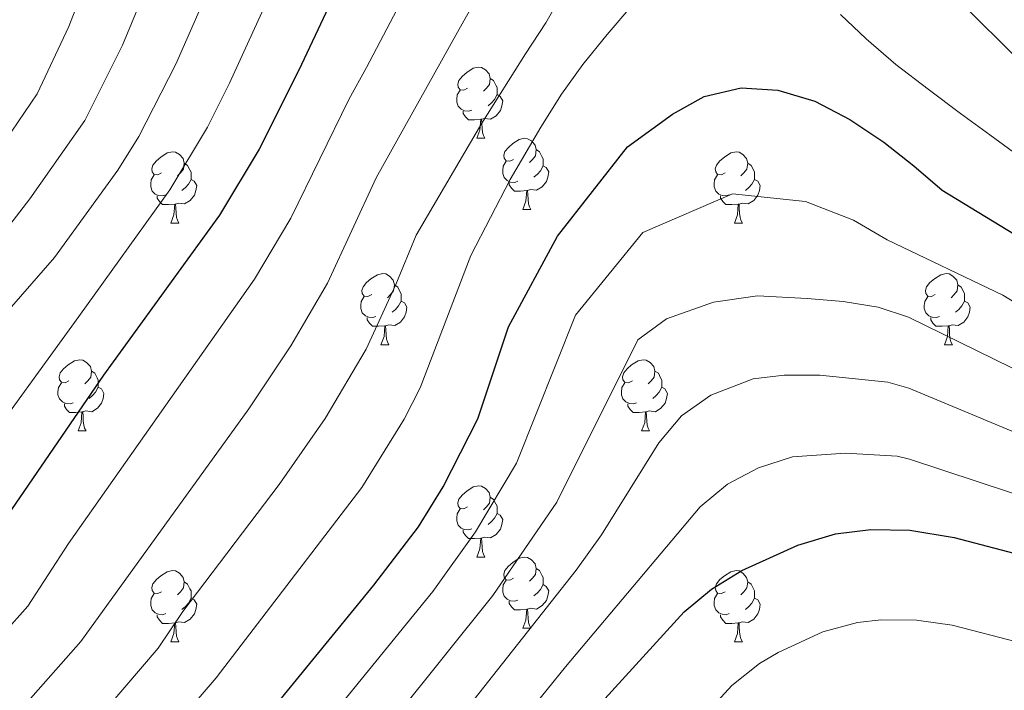
# Model space of a CAD drawing. Extents: x 599264 to 603763, y 768295 to 771331.
# Drawn here: x 600702 to 600841, y 769222 to 769316 of the extents above; entities that cross this region are included whole.
import ezdxf

# ---------------------------------------------------------------- set-up
doc = ezdxf.new("R2010")
doc.units = 0
doc.header["$MEASUREMENT"] = 0
for name, color, linetype in [('Nivel 36', 7, 'Continuous'), ('Nivel 4', 7, 'Continuous'), ('Nivel 5', 7, 'Continuous'), ('Nivel 61', 7, 'Continuous'), ('Nivel 63', 7, 'Continuous')]:
    doc.layers.add(name, color=color, linetype=linetype)

msp = doc.modelspace()

# ---------------------------------------------------------------- linework, layer by layer
at = {"layer": 'Nivel 36', "color": 92, "linetype": 'Continuous', "lineweight": 0, "flags": 128}
for points in [[(600765.521, 769306.504), (600764.991, 769306.239), (600764.461, 769306.294), (600764.196, 769306.664), (600764.141, 769307.089), (600764.301, 769307.609), (600764.781, 769308.204), (600765.416, 769308.734), (600766.316, 769309.319), (600767.061, 769309.479), (600767.486, 769309.424), (600768.016, 769309.109), (600768.546, 769308.524), (600768.706, 769307.884), (600768.596, 769307.034), (600768.171, 769306.504), (600767.751, 769306.079)], [(600768.706, 769307.884), (600769.181, 769307.569), (600769.496, 769306.929), (600769.656, 769306.609), (600769.656, 769306.029), (600769.656, 769305.604), (600769.286, 769304.914), (600768.866, 769304.434), (600768.386, 769304.014)], [(600766.106, 769303.424), (600765.681, 769303.264), (600765.096, 769303.324), (600764.621, 769303.534), (600764.196, 769303.959), (600763.981, 769304.544), (600763.981, 769304.964), (600764.036, 769305.549), (600764.461, 769306.239)], [(600769.656, 769305.604), (600770.111, 769305.354), (600770.456, 769304.739), (600770.346, 769304.014), (600770.136, 769303.374), (600769.551, 769302.634), (600768.756, 769302.154), (600767.906, 769302.259), (600767.476, 769302.129)], [(600767.366, 769302.129), (600766.476, 769302.044), (600765.631, 769302.044), (600765.206, 769302.474), (600764.886, 769302.949), (600764.886, 769303.264)], [(600766.821, 769299.444), (600767.256, 769300.604), (600767.366, 769302.129), (600767.476, 769302.129), (600767.511, 769301.544), (600767.546, 769300.859), (600767.616, 769300.244), (600767.731, 769299.844), (600767.946, 769299.444)], [(600766.821, 769299.444), (600767.946, 769299.444)], [(600771.996, 769296.469), (600771.466, 769296.204), (600770.936, 769296.259), (600770.671, 769296.629), (600770.616, 769297.054), (600770.776, 769297.574), (600771.256, 769298.169), (600771.891, 769298.699), (600772.791, 769299.284), (600773.536, 769299.444), (600773.961, 769299.389), (600774.491, 769299.074), (600775.021, 769298.489), (600775.181, 769297.849), (600775.071, 769296.999), (600774.646, 769296.469), (600774.226, 769296.044)], [(600722.441, 769294.564), (600721.911, 769294.299), (600721.381, 769294.354), (600721.116, 769294.724), (600721.061, 769295.149), (600721.221, 769295.669), (600721.701, 769296.264), (600722.336, 769296.794), (600723.236, 769297.379), (600723.981, 769297.539), (600724.406, 769297.484), (600724.936, 769297.169), (600725.466, 769296.584), (600725.626, 769295.944), (600725.516, 769295.094), (600725.091, 769294.564), (600724.671, 769294.139)], [(600775.181, 769297.849), (600775.656, 769297.534), (600775.971, 769296.894), (600776.131, 769296.574), (600776.131, 769295.994), (600776.131, 769295.569), (600775.761, 769294.879), (600775.341, 769294.399), (600774.861, 769293.979)], [(600801.768, 769294.564), (600801.238, 769294.299), (600800.708, 769294.354), (600800.443, 769294.724), (600800.388, 769295.149), (600800.548, 769295.669), (600801.028, 769296.264), (600801.663, 769296.794), (600802.563, 769297.379), (600803.308, 769297.539), (600803.733, 769297.484), (600804.263, 769297.169), (600804.793, 769296.584), (600804.953, 769295.944), (600804.843, 769295.094), (600804.418, 769294.564), (600803.998, 769294.139)], [(600725.626, 769295.944), (600726.101, 769295.629), (600726.416, 769294.989), (600726.576, 769294.669), (600726.576, 769294.089), (600726.576, 769293.664), (600726.206, 769292.974), (600725.786, 769292.494), (600725.306, 769292.074)], [(600772.581, 769293.389), (600772.156, 769293.229), (600771.571, 769293.289), (600771.096, 769293.499), (600770.671, 769293.924), (600770.456, 769294.509), (600770.456, 769294.929), (600770.511, 769295.514), (600770.936, 769296.204)], [(600776.131, 769295.569), (600776.586, 769295.319), (600776.931, 769294.704), (600776.821, 769293.979), (600776.611, 769293.339), (600776.026, 769292.599), (600775.231, 769292.119), (600774.381, 769292.224), (600773.951, 769292.094)], [(600804.953, 769295.944), (600805.428, 769295.629), (600805.743, 769294.989), (600805.903, 769294.669), (600805.903, 769294.089), (600805.903, 769293.664), (600805.533, 769292.974), (600805.113, 769292.494), (600804.633, 769292.074)], [(600723.026, 769291.484), (600722.601, 769291.324), (600722.016, 769291.384), (600721.541, 769291.594), (600721.116, 769292.019), (600720.901, 769292.604), (600720.901, 769293.024), (600720.956, 769293.609), (600721.381, 769294.299)], [(600802.353, 769291.484), (600801.928, 769291.324), (600801.343, 769291.384), (600800.868, 769291.594), (600800.443, 769292.019), (600800.228, 769292.604), (600800.228, 769293.024), (600800.283, 769293.609), (600800.708, 769294.299)], [(600726.576, 769293.664), (600727.031, 769293.414), (600727.376, 769292.799), (600727.266, 769292.074), (600727.056, 769291.434), (600726.471, 769290.694), (600725.676, 769290.214), (600724.826, 769290.319), (600724.396, 769290.189)], [(600773.841, 769292.094), (600772.951, 769292.009), (600772.106, 769292.009), (600771.681, 769292.439), (600771.361, 769292.914), (600771.361, 769293.229)], [(600805.903, 769293.664), (600806.358, 769293.414), (600806.703, 769292.799), (600806.593, 769292.074), (600806.383, 769291.434), (600805.798, 769290.694), (600805.003, 769290.214), (600804.153, 769290.319), (600803.723, 769290.189)], [(600724.286, 769290.189), (600723.396, 769290.104), (600722.551, 769290.104), (600722.126, 769290.534), (600721.806, 769291.009), (600721.806, 769291.324)], [(600773.296, 769289.409), (600773.731, 769290.569), (600773.841, 769292.094), (600773.951, 769292.094), (600773.986, 769291.509), (600774.021, 769290.824), (600774.091, 769290.209), (600774.206, 769289.809), (600774.421, 769289.409)], [(600803.613, 769290.189), (600802.723, 769290.104), (600801.878, 769290.104), (600801.453, 769290.534), (600801.133, 769291.009), (600801.133, 769291.324)], [(600723.741, 769287.504), (600724.176, 769288.664), (600724.286, 769290.189), (600724.396, 769290.189), (600724.431, 769289.604), (600724.466, 769288.919), (600724.536, 769288.304), (600724.651, 769287.904), (600724.866, 769287.504)], [(600803.068, 769287.504), (600803.503, 769288.664), (600803.613, 769290.189), (600803.723, 769290.189), (600803.758, 769289.604), (600803.793, 769288.919), (600803.863, 769288.304), (600803.978, 769287.904), (600804.193, 769287.504)], [(600773.296, 769289.409), (600774.421, 769289.409)], [(600723.741, 769287.504), (600724.866, 769287.504)], [(600803.068, 769287.504), (600804.193, 769287.504)], [(600752.018, 769277.421), (600751.488, 769277.156), (600750.958, 769277.211), (600750.693, 769277.581), (600750.638, 769278.006), (600750.798, 769278.526), (600751.278, 769279.121), (600751.913, 769279.651), (600752.813, 769280.236), (600753.558, 769280.396), (600753.983, 769280.341), (600754.513, 769280.026), (600755.043, 769279.441), (600755.203, 769278.801), (600755.093, 769277.951), (600754.668, 769277.421), (600754.248, 769276.996)], [(600831.345, 769277.421), (600830.815, 769277.156), (600830.285, 769277.211), (600830.02, 769277.581), (600829.965, 769278.006), (600830.125, 769278.526), (600830.605, 769279.121), (600831.24, 769279.651), (600832.14, 769280.236), (600832.885, 769280.396), (600833.31, 769280.341), (600833.84, 769280.026), (600834.37, 769279.441), (600834.53, 769278.801), (600834.42, 769277.951), (600833.995, 769277.421), (600833.575, 769276.996)], [(600755.203, 769278.801), (600755.678, 769278.486), (600755.993, 769277.846), (600756.153, 769277.526), (600756.153, 769276.946), (600756.153, 769276.521), (600755.783, 769275.831), (600755.363, 769275.351), (600754.883, 769274.931)], [(600834.53, 769278.801), (600835.005, 769278.486), (600835.32, 769277.846), (600835.48, 769277.526), (600835.48, 769276.946), (600835.48, 769276.521), (600835.11, 769275.831), (600834.69, 769275.351), (600834.21, 769274.931)], [(600752.603, 769274.341), (600752.178, 769274.181), (600751.593, 769274.241), (600751.118, 769274.451), (600750.693, 769274.876), (600750.478, 769275.461), (600750.478, 769275.881), (600750.533, 769276.466), (600750.958, 769277.156)], [(600756.153, 769276.521), (600756.608, 769276.271), (600756.953, 769275.656), (600756.843, 769274.931), (600756.633, 769274.291), (600756.048, 769273.551), (600755.253, 769273.071), (600754.403, 769273.176), (600753.973, 769273.046)], [(600831.93, 769274.341), (600831.505, 769274.181), (600830.92, 769274.241), (600830.445, 769274.451), (600830.02, 769274.876), (600829.805, 769275.461), (600829.805, 769275.881), (600829.86, 769276.466), (600830.285, 769277.156)], [(600835.48, 769276.521), (600835.935, 769276.271), (600836.28, 769275.656), (600836.17, 769274.931), (600835.96, 769274.291), (600835.375, 769273.551), (600834.58, 769273.071), (600833.73, 769273.176), (600833.3, 769273.046)], [(600753.863, 769273.046), (600752.973, 769272.961), (600752.128, 769272.961), (600751.703, 769273.391), (600751.383, 769273.866), (600751.383, 769274.181)], [(600833.19, 769273.046), (600832.3, 769272.961), (600831.455, 769272.961), (600831.03, 769273.391), (600830.71, 769273.866), (600830.71, 769274.181)], [(600753.318, 769270.361), (600753.753, 769271.521), (600753.863, 769273.046), (600753.973, 769273.046), (600754.008, 769272.461), (600754.043, 769271.776), (600754.113, 769271.161), (600754.228, 769270.761), (600754.443, 769270.361)], [(600832.645, 769270.361), (600833.08, 769271.521), (600833.19, 769273.046), (600833.3, 769273.046), (600833.335, 769272.461), (600833.37, 769271.776), (600833.44, 769271.161), (600833.555, 769270.761), (600833.77, 769270.361)], [(600753.318, 769270.361), (600754.443, 769270.361)], [(600832.645, 769270.361), (600833.77, 769270.361)], [(600709.382, 769265.281), (600708.852, 769265.016), (600708.322, 769265.071), (600708.057, 769265.441), (600708.002, 769265.866), (600708.162, 769266.386), (600708.642, 769266.981), (600709.277, 769267.511), (600710.177, 769268.096), (600710.922, 769268.256), (600711.347, 769268.201), (600711.877, 769267.886), (600712.407, 769267.301), (600712.567, 769266.661), (600712.457, 769265.811), (600712.032, 769265.281), (600711.612, 769264.856)], [(600788.709, 769265.281), (600788.179, 769265.016), (600787.649, 769265.071), (600787.384, 769265.441), (600787.329, 769265.866), (600787.489, 769266.386), (600787.969, 769266.981), (600788.604, 769267.511), (600789.504, 769268.096), (600790.249, 769268.256), (600790.674, 769268.201), (600791.204, 769267.886), (600791.734, 769267.301), (600791.894, 769266.661), (600791.784, 769265.811), (600791.359, 769265.281), (600790.939, 769264.856)], [(600712.567, 769266.661), (600713.042, 769266.346), (600713.357, 769265.706), (600713.517, 769265.386), (600713.517, 769264.806), (600713.517, 769264.381), (600713.147, 769263.691), (600712.727, 769263.211), (600712.247, 769262.791)], [(600791.894, 769266.661), (600792.369, 769266.346), (600792.684, 769265.706), (600792.844, 769265.386), (600792.844, 769264.806), (600792.844, 769264.381), (600792.474, 769263.691), (600792.054, 769263.211), (600791.574, 769262.791)], [(600709.967, 769262.201), (600709.542, 769262.041), (600708.957, 769262.101), (600708.482, 769262.311), (600708.057, 769262.736), (600707.842, 769263.321), (600707.842, 769263.741), (600707.897, 769264.326), (600708.322, 769265.016)], [(600789.294, 769262.201), (600788.869, 769262.041), (600788.284, 769262.101), (600787.809, 769262.311), (600787.384, 769262.736), (600787.169, 769263.321), (600787.169, 769263.741), (600787.224, 769264.326), (600787.649, 769265.016)], [(600713.517, 769264.381), (600713.972, 769264.131), (600714.317, 769263.516), (600714.207, 769262.791), (600713.997, 769262.151), (600713.412, 769261.411), (600712.617, 769260.931), (600711.767, 769261.036), (600711.337, 769260.906)], [(600792.844, 769264.381), (600793.299, 769264.131), (600793.644, 769263.516), (600793.534, 769262.791), (600793.324, 769262.151), (600792.739, 769261.411), (600791.944, 769260.931), (600791.094, 769261.036), (600790.664, 769260.906)], [(600711.227, 769260.906), (600710.337, 769260.821), (600709.492, 769260.821), (600709.067, 769261.251), (600708.747, 769261.726), (600708.747, 769262.041)], [(600790.554, 769260.906), (600789.664, 769260.821), (600788.819, 769260.821), (600788.394, 769261.251), (600788.074, 769261.726), (600788.074, 769262.041)], [(600710.682, 769258.221), (600711.117, 769259.381), (600711.227, 769260.906), (600711.337, 769260.906), (600711.372, 769260.321), (600711.407, 769259.636), (600711.477, 769259.021), (600711.592, 769258.621), (600711.807, 769258.221)], [(600790.009, 769258.221), (600790.444, 769259.381), (600790.554, 769260.906), (600790.664, 769260.906), (600790.699, 769260.321), (600790.734, 769259.636), (600790.804, 769259.021), (600790.919, 769258.621), (600791.134, 769258.221)], [(600710.682, 769258.221), (600711.807, 769258.221)], [(600790.009, 769258.221), (600791.134, 769258.221)], [(600765.521, 769247.512), (600764.991, 769247.247), (600764.461, 769247.302), (600764.196, 769247.672), (600764.141, 769248.097), (600764.301, 769248.617), (600764.781, 769249.212), (600765.416, 769249.742), (600766.316, 769250.327), (600767.061, 769250.487), (600767.486, 769250.432), (600768.016, 769250.117), (600768.546, 769249.532), (600768.706, 769248.892), (600768.596, 769248.042), (600768.171, 769247.512), (600767.751, 769247.087)], [(600768.706, 769248.892), (600769.181, 769248.577), (600769.496, 769247.937), (600769.656, 769247.617), (600769.656, 769247.037), (600769.656, 769246.612), (600769.286, 769245.922), (600768.866, 769245.442), (600768.386, 769245.022)], [(600766.106, 769244.432), (600765.681, 769244.272), (600765.096, 769244.332), (600764.621, 769244.542), (600764.196, 769244.967), (600763.981, 769245.552), (600763.981, 769245.972), (600764.036, 769246.557), (600764.461, 769247.247)], [(600769.656, 769246.612), (600770.111, 769246.362), (600770.456, 769245.747), (600770.346, 769245.022), (600770.136, 769244.382), (600769.551, 769243.642), (600768.756, 769243.162), (600767.906, 769243.267), (600767.476, 769243.137)], [(600767.366, 769243.137), (600766.476, 769243.052), (600765.631, 769243.052), (600765.206, 769243.482), (600764.886, 769243.957), (600764.886, 769244.272)], [(600766.821, 769240.452), (600767.256, 769241.612), (600767.366, 769243.137), (600767.476, 769243.137), (600767.511, 769242.552), (600767.546, 769241.867), (600767.616, 769241.252), (600767.731, 769240.852), (600767.946, 769240.452)], [(600766.821, 769240.452), (600767.946, 769240.452)], [(600771.996, 769237.477), (600771.466, 769237.212), (600770.936, 769237.267), (600770.671, 769237.637), (600770.616, 769238.062), (600770.776, 769238.582), (600771.256, 769239.177), (600771.891, 769239.707), (600772.791, 769240.292), (600773.536, 769240.452), (600773.961, 769240.397), (600774.491, 769240.082), (600775.021, 769239.497), (600775.181, 769238.857), (600775.071, 769238.007), (600774.646, 769237.477), (600774.226, 769237.052)], [(600722.441, 769235.572), (600721.911, 769235.307), (600721.381, 769235.362), (600721.116, 769235.732), (600721.061, 769236.157), (600721.221, 769236.677), (600721.701, 769237.272), (600722.336, 769237.802), (600723.236, 769238.387), (600723.981, 769238.547), (600724.406, 769238.492), (600724.936, 769238.177), (600725.466, 769237.592), (600725.626, 769236.952), (600725.516, 769236.102), (600725.091, 769235.572), (600724.671, 769235.147)], [(600775.181, 769238.857), (600775.656, 769238.542), (600775.971, 769237.902), (600776.131, 769237.582), (600776.131, 769237.002), (600776.131, 769236.577), (600775.761, 769235.887), (600775.341, 769235.407), (600774.861, 769234.987)], [(600801.768, 769235.572), (600801.238, 769235.307), (600800.708, 769235.362), (600800.443, 769235.732), (600800.388, 769236.157), (600800.548, 769236.677), (600801.028, 769237.272), (600801.663, 769237.802), (600802.563, 769238.387), (600803.308, 769238.547), (600803.733, 769238.492), (600804.263, 769238.177), (600804.793, 769237.592), (600804.953, 769236.952), (600804.843, 769236.102), (600804.418, 769235.572), (600803.998, 769235.147)], [(600772.581, 769234.397), (600772.156, 769234.237), (600771.571, 769234.297), (600771.096, 769234.507), (600770.671, 769234.932), (600770.456, 769235.517), (600770.456, 769235.937), (600770.511, 769236.522), (600770.936, 769237.212)], [(600725.626, 769236.952), (600726.101, 769236.637), (600726.416, 769235.997), (600726.576, 769235.677), (600726.576, 769235.097), (600726.576, 769234.672), (600726.206, 769233.982), (600725.786, 769233.502), (600725.306, 769233.082)], [(600776.131, 769236.577), (600776.586, 769236.327), (600776.931, 769235.712), (600776.821, 769234.987), (600776.611, 769234.347), (600776.026, 769233.607), (600775.231, 769233.127), (600774.381, 769233.232), (600773.951, 769233.102)], [(600804.953, 769236.952), (600805.428, 769236.637), (600805.743, 769235.997), (600805.903, 769235.677), (600805.903, 769235.097), (600805.903, 769234.672), (600805.533, 769233.982), (600805.113, 769233.502), (600804.633, 769233.082)], [(600723.026, 769232.492), (600722.601, 769232.332), (600722.016, 769232.392), (600721.541, 769232.602), (600721.116, 769233.027), (600720.901, 769233.612), (600720.901, 769234.032), (600720.956, 769234.617), (600721.381, 769235.307)], [(600726.576, 769234.672), (600727.031, 769234.422), (600727.376, 769233.807), (600727.266, 769233.082), (600727.056, 769232.442), (600726.471, 769231.702), (600725.676, 769231.222), (600724.826, 769231.327), (600724.396, 769231.197)], [(600802.353, 769232.492), (600801.928, 769232.332), (600801.343, 769232.392), (600800.868, 769232.602), (600800.443, 769233.027), (600800.228, 769233.612), (600800.228, 769234.032), (600800.283, 769234.617), (600800.708, 769235.307)], [(600805.903, 769234.672), (600806.358, 769234.422), (600806.703, 769233.807), (600806.593, 769233.082), (600806.383, 769232.442), (600805.798, 769231.702), (600805.003, 769231.222), (600804.153, 769231.327), (600803.723, 769231.197)], [(600773.841, 769233.102), (600772.951, 769233.017), (600772.106, 769233.017), (600771.681, 769233.447), (600771.361, 769233.922), (600771.361, 769234.237)], [(600773.296, 769230.417), (600773.731, 769231.577), (600773.841, 769233.102), (600773.951, 769233.102), (600773.986, 769232.517), (600774.021, 769231.832), (600774.091, 769231.217), (600774.206, 769230.817), (600774.421, 769230.417)], [(600724.286, 769231.197), (600723.396, 769231.112), (600722.551, 769231.112), (600722.126, 769231.542), (600721.806, 769232.017), (600721.806, 769232.332)], [(600803.613, 769231.197), (600802.723, 769231.112), (600801.878, 769231.112), (600801.453, 769231.542), (600801.133, 769232.017), (600801.133, 769232.332)], [(600723.741, 769228.512), (600724.176, 769229.672), (600724.286, 769231.197), (600724.396, 769231.197), (600724.431, 769230.612), (600724.466, 769229.927), (600724.536, 769229.312), (600724.651, 769228.912), (600724.866, 769228.512)], [(600773.296, 769230.417), (600774.421, 769230.417)], [(600803.068, 769228.512), (600803.503, 769229.672), (600803.613, 769231.197), (600803.723, 769231.197), (600803.758, 769230.612), (600803.793, 769229.927), (600803.863, 769229.312), (600803.978, 769228.912), (600804.193, 769228.512)], [(600723.741, 769228.512), (600724.866, 769228.512)], [(600803.068, 769228.512), (600804.193, 769228.512)]]:
    msp.add_lwpolyline(points, dxfattribs=at)
at = {"layer": 'Nivel 4', "color": 25, "linetype": 'Continuous', "lineweight": 30, "flags": 128}
for points, elevation in [([(600754.271, 769335.698), (600741.767, 769309.025), (600736.176, 769297.931), (600730.588, 769288.597), (600714.242, 769266.079), (600701.316, 769247.145)], 800), ([(600700.372, 769177.691), (600715.276, 769192.427), (600735.154, 769215.453), (600752.329, 769236.507), (600758.584, 769244.725), (600762.087, 769250.324), (600766.934, 769259.904), (600771.288, 769272.886), (600778.149, 769285.655), (600788.011, 769298.225), (600794.343, 769302.827), (600798.797, 769305.316), (600804.021, 769306.569), (600809.188, 769306.24), (600814.376, 769304.662), (600819.331, 769302.082), (600824.129, 769298.916), (600828.348, 769295.573), (600832.318, 769292.144), (600844.592, 769284.679)], 825), ([(600697.971, 769091.122), (600708.722, 769106.191), (600716.487, 769120.001), (600732.273, 769141.804), (600737.494, 769150.326), (600747.291, 769167.796), (600757.938, 769185.309), (600763.674, 769193.5), (600775.061, 769208.476), (600784.826, 769220.5), (600796.008, 769232.726), (600799.855, 769235.933), (600804.13, 769238.557), (600812, 769242.152), (600817.301, 769243.74), (600822.27, 769244.314), (600827.786, 769244.257), (600834.035, 769243.207), (600845.292, 769240.269)], 850)]:
    msp.add_lwpolyline(points, dxfattribs=dict(at, elevation=elevation))
at = {"layer": 'Nivel 5', "color": 25, "linetype": 'Continuous', "lineweight": 0, "flags": 128}
for points, elevation in [([(600690.867, 769204.222), (600702.925, 769219.367), (600711.083, 769228.54), (600734.737, 769261.336), (600740.617, 769270.2), (600745.804, 769279.058), (600752.636, 769293.894), (600765.001, 769315.996), (600781.012, 769344.071)], 810), ([(600700.161, 769229.684), (600703.586, 769233.514), (600709.347, 769242.356), (600735.506, 769279.62), (600740.618, 769288.215), (600748.799, 769304.927), (600751.284, 769309.406), (600767.013, 769339.39)], 805), ([(600715.026, 769329.777), (600709.396, 769315.213), (600704.927, 769305.717), (600701.354, 769300.473)], 780), ([(600696.918, 769281.972), (600703.886, 769290.925), (600711.632, 769301.949), (600716.926, 769312.549), (600723.245, 769327.862)], 785), ([(600696.447, 769270.194), (600707.338, 769282.643), (600716.263, 769294.965), (600719.25, 769299.686), (600724.456, 769309.886), (600731.465, 769325.946)], 790), ([(600739.842, 769324.386), (600731.986, 769307.222), (600728.888, 769301.015), (600723.612, 769292.178), (600710.79, 769274.361), (600696.067, 769254.072)], 795), ([(600779.35, 769320.682), (600776.52, 769315.723), (600773.68, 769311.346), (600767.517, 769301.586), (600758.293, 769285.78), (600755.407, 769278.843), (600751.22, 769269.762), (600745.448, 769259.965), (600738.965, 769250.682), (600725.411, 769232.778), (600721.947, 769227.596), (600710.084, 769213.727), (600705.69, 769209.05), (600693.739, 769192.509)], 815), ([(600949.546, 769270.485), (600943.56, 769270.457), (600926.52, 769271.095), (600907.967, 769271.08), (600903.029, 769271.935), (600893.944, 769275.076), (600889.368, 769277.085), (600871.399, 769287.364), (600858.55, 769296.837), (600845.071, 769308.551), (600833.049, 769320.503)], 815), ([(600676.693, 769162.205), (600708.454, 769198.733), (600714.313, 769204.969), (600730.13, 769223.461), (600750.635, 769250.262), (600756.568, 769259.862), (600758.846, 769264.311), (600765.964, 769282.954), (600771.528, 769293.62), (600775.816, 769301.018), (600778.735, 769305.646), (600781.745, 769309.859), (600785.17, 769314.079), (600788.762, 769318.302)], 820), ([(600818.007, 769316.879), (600821.644, 769313.444), (600825.784, 769309.85), (600830.338, 769306.347), (600834.891, 769302.927), (600839.021, 769299.917), (600843.573, 769296.58)], 820), ([(600699.309, 769163.245), (600721.734, 769187.806), (600760.603, 769235.599), (600766.626, 769244.024), (600772.41, 769253.703), (600780.705, 769274.515), (600790.166, 769286.162), (600802.811, 769291.62), (600813.069, 769290.543), (600819.856, 769287.91), (600824.564, 769285.159), (600840.847, 769277.354), (600851.164, 769271.04)], 830), ([(600697.333, 769146.027), (600706.328, 769156.197), (600710.496, 769160.923), (600716.198, 769168.489), (600728.812, 769183.887), (600741.3, 769200.331), (600769.08, 769235.035), (600778.094, 769248.182), (600789.464, 769271.069), (600793.494, 769273.999), (600800.109, 769276.352), (600806.344, 769277.249), (600813.33, 769276.873), (600818.374, 769276.466), (600823.317, 769275.656), (600827.577, 769274.23), (600849.288, 769263.569)], 835), ([(600699.571, 769129.79), (600713.347, 769149.149), (600717.755, 769154.55), (600720.887, 769159.663), (600735.861, 769179.955), (600747.767, 769196.716), (600780.804, 769238.606), (600784.378, 769243.597), (600792.417, 769256.536), (600795.612, 769260.328), (600799.763, 769263.276), (600805.721, 769265.558), (600810.1, 769266.077), (600815.101, 769266.094), (600824.66, 769265.099), (600827.646, 769264.239), (600848.228, 769255.654)], 840), ([(600697.937, 769106.768), (600708.029, 769124.895), (600720.366, 769142.101), (600725.014, 769148.177), (600737.36, 769167.671), (600754.233, 769193.098), (600768.975, 769212.196), (600779.287, 769224.991), (600798.273, 769247.546), (600802.113, 769250.713), (600806.457, 769253.018), (600811.248, 769254.554), (600818.701, 769255.105), (600825.969, 769254.655), (600827.716, 769254.248), (600846.76, 769247.961)], 845), ([(600700.133, 769056.742), (600703.864, 769062.305), (600713.73, 769080.124), (600716.54, 769084.774), (600716.428, 769087.44), (600711.189, 769090.636), (600712.203, 769094.496), (600725.411, 769116.03), (600752.233, 769157.149), (600765.349, 769179.139), (600773.918, 769191.283), (600782.738, 769201.96), (600793.514, 769212.296), (600802.727, 769222.362), (600806.616, 769225.469), (600809.225, 769227.026), (600815.521, 769229.902), (600820.389, 769231.23), (600823.737, 769231.632), (600828.726, 769231.559), (600833.708, 769230.874), (600843.153, 769228.435)], 855)]:
    msp.add_lwpolyline(points, dxfattribs=dict(at, elevation=elevation))
at = {"layer": 'Nivel 61', "color": 19, "linetype": 'Continuous', "lineweight": 0}
msp.add_3dface([(600191.2, 768702.02), (600157.22, 771015.57), (603548.89, 771066.11), (603584.02, 768752.56)], dxfattribs=at)
at = {"layer": 'Nivel 63', "color": 7, "linetype": 'Continuous', "lineweight": 0}
msp.add_3dface([(599308.64, 768294.988), (603763.142, 768361.343), (603718.905, 771331.024), (599264.404, 771264.669)], dxfattribs=at)

doc.saveas('drawing.dxf')
